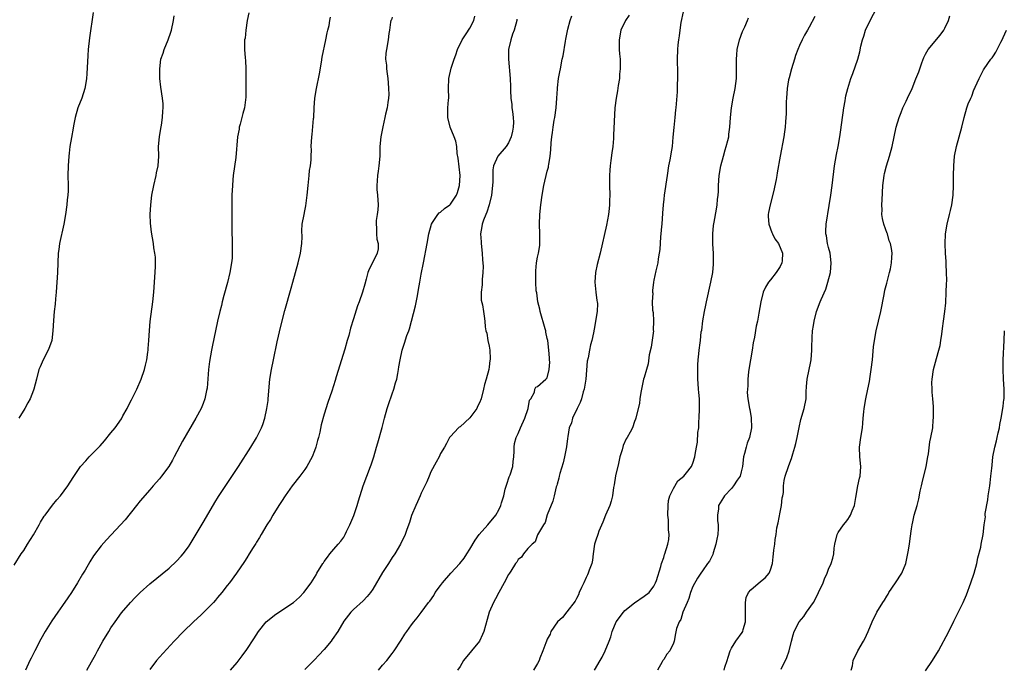
# Model space of a CAD drawing. Units: inches. Extents: x 2604000 to 2607000, y 1485000 to 1488000.
# Drawn here: x 2604642 to 2604845, y 1485532 to 1485665 of the extents above; entities that cross this region are included whole.
import ezdxf

# ---------------------------------------------------------------- set-up
doc = ezdxf.new("R2010")
doc.units = ezdxf.units.IN
doc.header["$MEASUREMENT"] = 0
doc.layers.add('LD26041485_10ft', color=100, linetype='Continuous')

msp = doc.modelspace()

# ---------------------------------------------------------------- linework, layer by layer
at = {"layer": 'LD26041485_10ft'}
for points, elevation in [([(2604657.34, 1485666.66), (2604656.58, 1485661.42), (2604656.29, 1485659), (2604656.2, 1485657.8), (2604656.01, 1485653.99), (2604655.93, 1485653), (2604655.72, 1485651.72), (2604655.63, 1485651), (2604654.97, 1485648.97), (2604654.2, 1485647), (2604653.64, 1485645), (2604653.3, 1485643.3), (2604653.22, 1485642.78), (2604652.85, 1485640.85), (2604652.53, 1485639), (2604652.38, 1485637.62), (2604652.3, 1485637), (2604652.16, 1485635), (2604652.12, 1485633), (2604652.15, 1485631), (2604652.14, 1485629.86), (2604652.11, 1485629), (2604651.99, 1485627.99), (2604651.9, 1485627), (2604651.6, 1485625), (2604651.25, 1485623), (2604650.41, 1485619), (2604650.22, 1485617.78), (2604650.14, 1485617), (2604650.05, 1485615), (2604649.99, 1485613), (2604649.73, 1485609), (2604649.57, 1485607.57), (2604649.5, 1485606.5), (2604649.28, 1485605), (2604649.12, 1485603.12), (2604649.04, 1485601), (2604648.77, 1485599), (2604648.32, 1485597.68), (2604648.03, 1485597), (2604647.01, 1485595), (2604646.4, 1485593.6), (2604646.15, 1485593), (2604645.65, 1485591), (2604645.12, 1485589), (2604645, 1485588.73), (2604644.31, 1485587), (2604643.85, 1485586.15), (2604643.21, 1485585), (2604641.99, 1485583)], 9840), ([(2604689.43, 1485666.57), (2604689.12, 1485665), (2604688.8, 1485663), (2604688.65, 1485661.35), (2604688.57, 1485661), (2604688.56, 1485660.56), (2604688.57, 1485659), (2604688.69, 1485657.31), (2604688.75, 1485656.75), (2604688.82, 1485655), (2604688.81, 1485649.19), (2604688.56, 1485647), (2604688.2, 1485645.8), (2604688.01, 1485645), (2604687.65, 1485643.65), (2604687.46, 1485643), (2604687.41, 1485642.59), (2604687.12, 1485641), (2604686.73, 1485636.73), (2604686.23, 1485633), (2604686.14, 1485632.14), (2604686.05, 1485631), (2604685.96, 1485629), (2604685.93, 1485626.07), (2604685.94, 1485621), (2604685.98, 1485619.98), (2604685.97, 1485618.03), (2604686.02, 1485617), (2604685.98, 1485615.98), (2604685.89, 1485615), (2604685.54, 1485613), (2604685.02, 1485610.98), (2604684.3, 1485608.29), (2604683.96, 1485607), (2604683.79, 1485606.21), (2604683.46, 1485605), (2604682.99, 1485603), (2604682.54, 1485601), (2604681.93, 1485598.07), (2604681.73, 1485597), (2604681.34, 1485594.66), (2604681.13, 1485593), (2604680.82, 1485589.18), (2604680.71, 1485588.71), (2604680.39, 1485587), (2604680.01, 1485585.99), (2604679.6, 1485585), (2604678.52, 1485583), (2604675.73, 1485578.27), (2604674.05, 1485575), (2604673.68, 1485574.32), (2604672.96, 1485573.04), (2604671.42, 1485571), (2604671, 1485570.48), (2604669.7, 1485569), (2604669, 1485568.23), (2604667, 1485565.94), (2604666.24, 1485565), (2604663.95, 1485562.05), (2604663, 1485561), (2604660.08, 1485557.92), (2604659, 1485556.68), (2604657.43, 1485554.57), (2604656.65, 1485553.35), (2604655.66, 1485551.66), (2604655.15, 1485550.84), (2604654.13, 1485549), (2604652.88, 1485547), (2604652.09, 1485545.91), (2604651, 1485544.33), (2604650.04, 1485543), (2604648.81, 1485541.19), (2604647.46, 1485539), (2604646.56, 1485537.44), (2604645.29, 1485535), (2604644.53, 1485533.47), (2604644.29, 1485533), (2604643.35, 1485531)], 9820), ([(2604767.88, 1485666.12), (2604767.15, 1485665), (2604766.16, 1485663), (2604765.8, 1485661), (2604765.85, 1485659.85), (2604765.84, 1485659), (2604765.88, 1485658.12), (2604766, 1485657), (2604766.04, 1485655), (2604765.92, 1485653.92), (2604765.88, 1485653), (2604765.59, 1485651.59), (2604765.48, 1485650.52), (2604765.17, 1485649), (2604764.95, 1485647), (2604764.65, 1485641.35), (2604764.63, 1485640.63), (2604764.49, 1485639), (2604764.29, 1485637.71), (2604764.13, 1485636.13), (2604763.96, 1485635), (2604763.88, 1485634.12), (2604763.83, 1485633), (2604763.86, 1485631.86), (2604763.86, 1485631), (2604763.9, 1485629), (2604763.86, 1485627.86), (2604763.85, 1485627), (2604763.78, 1485626.22), (2604763.62, 1485625), (2604763.2, 1485622.8), (2604761.88, 1485617), (2604761.31, 1485614.69), (2604760.93, 1485613), (2604760.77, 1485611), (2604760.99, 1485608.99), (2604761.23, 1485607.23), (2604761.29, 1485607), (2604761.35, 1485606.65), (2604761.28, 1485605), (2604760.67, 1485601.33), (2604760.55, 1485600.55), (2604760.21, 1485599), (2604759.91, 1485598.09), (2604759.68, 1485597), (2604759.4, 1485595.4), (2604759.24, 1485594.76), (2604758.92, 1485591), (2604758.6, 1485589), (2604758.4, 1485588.4), (2604758.02, 1485587), (2604757.78, 1485586.22), (2604757.14, 1485585), (2604756.21, 1485583), (2604755.97, 1485582.03), (2604755.52, 1485581), (2604755.2, 1485579.2), (2604755.18, 1485578.82), (2604754.94, 1485577.06), (2604754.54, 1485575), (2604754.26, 1485573.74), (2604753.56, 1485571.57), (2604753.43, 1485571), (2604753.37, 1485570.63), (2604753, 1485569.38), (2604752.93, 1485569.07), (2604752.84, 1485568.84), (2604752.41, 1485567), (2604752.12, 1485565.88), (2604751, 1485563.04), (2604750.53, 1485561.47), (2604750.21, 1485561), (2604749, 1485558.92), (2604748.52, 1485557.48), (2604747.88, 1485557), (2604747, 1485556.13), (2604746.07, 1485555), (2604745.66, 1485554.34), (2604745, 1485553.83), (2604744.72, 1485553.28), (2604744.47, 1485553), (2604743.45, 1485551.45), (2604743.17, 1485551), (2604743, 1485550.76), (2604742.11, 1485549), (2604741, 1485547.06), (2604740.3, 1485545.7), (2604739.91, 1485545), (2604739.03, 1485543), (2604738.56, 1485541.44), (2604737.92, 1485539), (2604737.66, 1485538.34), (2604737.04, 1485537), (2604733.74, 1485533), (2604733, 1485531.8), (2604732.48, 1485531)], 9760), ([(2604779, 1485666.76), (2604778.57, 1485664.57), (2604778.33, 1485663), (2604778.19, 1485661.81), (2604778.06, 1485661), (2604777.95, 1485659.95), (2604777.88, 1485659), (2604777.81, 1485657), (2604777.84, 1485654.16), (2604777.82, 1485653), (2604777.76, 1485651.76), (2604777.77, 1485651), (2604777.75, 1485650.25), (2604777.51, 1485647), (2604777.45, 1485646.55), (2604777.3, 1485645), (2604777.07, 1485642.93), (2604776.91, 1485640.91), (2604776.72, 1485639), (2604776.47, 1485637.53), (2604776.41, 1485637), (2604776.29, 1485636.29), (2604776.02, 1485635), (2604775.69, 1485633), (2604775.1, 1485629), (2604775, 1485628.15), (2604774.87, 1485627), (2604774.73, 1485625.27), (2604774.59, 1485623), (2604774.54, 1485622.54), (2604774.44, 1485621), (2604774.35, 1485620.35), (2604774.23, 1485617.77), (2604774.09, 1485617), (2604773.86, 1485615.86), (2604773.77, 1485615), (2604773.39, 1485613.39), (2604773, 1485611.45), (2604772.92, 1485611), (2604772.7, 1485609.3), (2604772.71, 1485609), (2604772.75, 1485608.75), (2604772.66, 1485607), (2604772.72, 1485605.28), (2604772.81, 1485604.81), (2604772.92, 1485603), (2604772.86, 1485601.14), (2604772.87, 1485601), (2604772.39, 1485597.61), (2604772.04, 1485596.04), (2604771.8, 1485594.2), (2604771.43, 1485593), (2604771, 1485591.39), (2604770.87, 1485591), (2604770.41, 1485589), (2604770.27, 1485588.27), (2604770.09, 1485587), (2604769.99, 1485586.01), (2604769.31, 1485583.31), (2604769.27, 1485583), (2604769.21, 1485582.79), (2604769, 1485582.29), (2604768.56, 1485581), (2604768.11, 1485580.11), (2604767.5, 1485579), (2604767.28, 1485578.72), (2604766.65, 1485577.35), (2604766.44, 1485576.44), (2604765.98, 1485575), (2604765.65, 1485573.65), (2604765.06, 1485571.06), (2604764.79, 1485569.21), (2604764.67, 1485568.67), (2604764.44, 1485567), (2604764.16, 1485565.84), (2604763.89, 1485565), (2604763, 1485562.95), (2604762.46, 1485561.54), (2604761.65, 1485559.65), (2604761.39, 1485559), (2604761, 1485557.86), (2604760.76, 1485557), (2604760.46, 1485555), (2604760.29, 1485553.71), (2604760.16, 1485553), (2604759.66, 1485551.66), (2604759.45, 1485551), (2604759.31, 1485550.69), (2604759, 1485550.13), (2604758.5, 1485549), (2604758.05, 1485548.05), (2604757.6, 1485547), (2604757.44, 1485546.56), (2604757, 1485545.82), (2604756.73, 1485545.27), (2604755, 1485543.03), (2604754.1, 1485541.9), (2604753.09, 1485541), (2604751.76, 1485539), (2604751.56, 1485538.44), (2604751, 1485537.41), (2604750.8, 1485537), (2604750.67, 1485536.67), (2604750.1, 1485535), (2604749.49, 1485533.49), (2604749.32, 1485533), (2604749, 1485532.4), (2604748.15, 1485531)], 9750), ([(2604787.45, 1485531), (2604787.61, 1485531.61), (2604788.08, 1485533), (2604788.28, 1485533.72), (2604788.69, 1485535), (2604789, 1485535.57), (2604789.88, 1485537), (2604791.19, 1485538.81), (2604791.3, 1485539), (2604791.38, 1485539.38), (2604791.88, 1485541), (2604791.88, 1485542.12), (2604791.86, 1485543), (2604791.91, 1485543.91), (2604791.85, 1485545), (2604792.03, 1485545.97), (2604792.51, 1485547), (2604793, 1485547.61), (2604795, 1485549.33), (2604795.95, 1485550.05), (2604796.73, 1485551), (2604797, 1485551.68), (2604797.45, 1485553), (2604797.59, 1485554.41), (2604797.68, 1485555), (2604797.75, 1485555.75), (2604797.91, 1485557), (2604797.97, 1485557.97), (2604798.2, 1485559), (2604798.35, 1485560.35), (2604798.59, 1485561.41), (2604799, 1485563.61), (2604799.3, 1485565), (2604799.46, 1485566.54), (2604799.57, 1485567), (2604799.69, 1485567.69), (2604799.72, 1485569), (2604799.86, 1485570.14), (2604800.06, 1485571), (2604800.72, 1485573), (2604800.8, 1485573.2), (2604801.34, 1485574.66), (2604801.62, 1485575.61), (2604802.06, 1485577), (2604802.26, 1485577.74), (2604802.53, 1485579), (2604802.93, 1485581.07), (2604803.31, 1485582.69), (2604803.97, 1485585), (2604804.36, 1485587), (2604804.41, 1485588.41), (2604804.48, 1485589.52), (2604804.6, 1485591), (2604805.34, 1485594.66), (2604805.42, 1485595), (2604805.56, 1485597), (2604805.55, 1485597.55), (2604805.61, 1485599.61), (2604805.73, 1485601), (2604805.92, 1485602.08), (2604806.05, 1485603), (2604806.55, 1485605), (2604807.28, 1485607), (2604807.47, 1485607.47), (2604808.42, 1485609.58), (2604808.89, 1485611), (2604809.4, 1485613), (2604809.58, 1485615), (2604809.31, 1485617), (2604809, 1485618.17), (2604808.82, 1485619), (2604808.61, 1485620.61), (2604808.47, 1485621), (2604808.43, 1485621.56), (2604808.5, 1485623), (2604809.13, 1485626.87), (2604809.46, 1485629), (2604809.75, 1485631), (2604810.26, 1485635), (2604810.65, 1485637.35), (2604810.99, 1485639), (2604811.36, 1485641), (2604811.57, 1485642.43), (2604811.91, 1485645), (2604812.02, 1485645.98), (2604812.17, 1485647), (2604812.43, 1485648.43), (2604812.49, 1485649), (2604812.57, 1485649.43), (2604812.98, 1485651), (2604813.63, 1485653), (2604814.04, 1485654.04), (2604815.07, 1485657), (2604815.47, 1485658.53), (2604815.67, 1485659.67), (2604815.99, 1485661), (2604816.26, 1485661.74), (2604816.64, 1485663), (2604817.59, 1485665), (2604819, 1485667.58)], 9720), ([(2604641, 1485552.69), (2604642.51, 1485555), (2604643, 1485555.72), (2604643.81, 1485557), (2604645, 1485558.95), (2604646.17, 1485561), (2604646.46, 1485561.54), (2604647.24, 1485562.76), (2604647.42, 1485563), (2604648.93, 1485565.07), (2604649.84, 1485566.16), (2604650.57, 1485567), (2604652.11, 1485569), (2604653.22, 1485570.78), (2604654.7, 1485573), (2604655.79, 1485574.21), (2604656.52, 1485575), (2604657, 1485575.46), (2604658.74, 1485577.26), (2604659.68, 1485578.32), (2604661, 1485579.94), (2604661.84, 1485581), (2604663.14, 1485582.86), (2604663.47, 1485583.47), (2604664.34, 1485585), (2604664.57, 1485585.43), (2604665.24, 1485586.76), (2604666.31, 1485589), (2604667.23, 1485591), (2604667.93, 1485593), (2604668.11, 1485593.89), (2604668.38, 1485595), (2604668.62, 1485596.62), (2604668.66, 1485597), (2604668.66, 1485597.34), (2604668.81, 1485599), (2604668.92, 1485601.08), (2604669.08, 1485602.92), (2604669.61, 1485607), (2604669.81, 1485609), (2604670.07, 1485612.07), (2604670.19, 1485614.19), (2604670.16, 1485616.16), (2604670.06, 1485617), (2604669.86, 1485618.14), (2604669.76, 1485619), (2604669.36, 1485621.36), (2604669.17, 1485623.17), (2604669.1, 1485625), (2604669.2, 1485627), (2604669.46, 1485629), (2604669.83, 1485631), (2604670.32, 1485633), (2604670.42, 1485633.58), (2604670.73, 1485635), (2604670.85, 1485637), (2604670.83, 1485639), (2604670.99, 1485641), (2604671.27, 1485642.73), (2604671.41, 1485643.41), (2604671.65, 1485645), (2604671.69, 1485646.31), (2604671.79, 1485647), (2604671.78, 1485647.78), (2604671.65, 1485649), (2604671.28, 1485651.28), (2604671.09, 1485653), (2604671.06, 1485655.06), (2604671.31, 1485657), (2604671.75, 1485658.25), (2604671.96, 1485659), (2604672.83, 1485661), (2604673.38, 1485662.62), (2604673.49, 1485663), (2604673.91, 1485665), (2604674.05, 1485665.95)], 9830), ([(2604656.02, 1485531), (2604657, 1485532.71), (2604657.81, 1485534.19), (2604658.24, 1485535), (2604659.35, 1485537), (2604660.54, 1485539), (2604661, 1485539.73), (2604661.84, 1485541), (2604663.18, 1485542.82), (2604665.02, 1485545), (2604665.99, 1485546.01), (2604667, 1485547.02), (2604669, 1485548.84), (2604673, 1485552.08), (2604674.53, 1485553.47), (2604675.5, 1485554.5), (2604675.91, 1485555), (2604677, 1485556.48), (2604677.35, 1485557), (2604679, 1485559.74), (2604680.19, 1485561.81), (2604682.42, 1485565.58), (2604683.19, 1485566.81), (2604687.28, 1485573), (2604689.84, 1485577), (2604691.04, 1485578.96), (2604692.04, 1485581), (2604692.31, 1485581.69), (2604692.73, 1485583), (2604693.17, 1485585), (2604693.39, 1485586.61), (2604693.45, 1485587), (2604693.8, 1485591), (2604694.09, 1485593), (2604694.49, 1485595), (2604695.28, 1485598.72), (2604696.02, 1485601.98), (2604696.84, 1485605.16), (2604698.2, 1485609.8), (2604698.53, 1485611), (2604699.6, 1485615), (2604700.09, 1485617), (2604700.37, 1485619), (2604700.41, 1485620.41), (2604700.39, 1485621.61), (2604700.47, 1485623), (2604700.83, 1485625), (2604701, 1485625.71), (2604701.22, 1485626.78), (2604701.5, 1485629), (2604701.67, 1485631), (2604701.88, 1485633), (2604701.97, 1485634.03), (2604702.13, 1485635), (2604702.27, 1485636.27), (2604702.28, 1485637), (2604702.35, 1485638.35), (2604702.32, 1485639), (2604702.42, 1485641), (2604702.51, 1485641.49), (2604702.79, 1485644.79), (2604702.82, 1485645), (2604702.93, 1485647), (2604703.07, 1485649), (2604703.38, 1485651), (2604704, 1485654), (2604704.43, 1485656.43), (2604704.56, 1485657.44), (2604705.35, 1485661), (2604705.58, 1485662.42), (2604705.71, 1485663), (2604705.99, 1485663.99), (2604706.16, 1485665), (2604706.31, 1485665.69)], 9810), ([(2604719, 1485665.66), (2604718.84, 1485665.16), (2604718.75, 1485665), (2604718.66, 1485664.66), (2604718.43, 1485663), (2604718.3, 1485662.3), (2604718.17, 1485661), (2604717.81, 1485659), (2604717.71, 1485658.29), (2604717.65, 1485657), (2604717.8, 1485655.8), (2604717.8, 1485655), (2604718, 1485654), (2604718.08, 1485653), (2604718.17, 1485652.17), (2604718.27, 1485651), (2604718.29, 1485649.71), (2604718.26, 1485649), (2604718.1, 1485648.1), (2604717.97, 1485647), (2604717.65, 1485645.65), (2604717.52, 1485645), (2604717.1, 1485643.1), (2604716.69, 1485641), (2604716.48, 1485639), (2604716.43, 1485637), (2604716.27, 1485635), (2604716.08, 1485633.92), (2604715.95, 1485633), (2604715.92, 1485631.92), (2604715.82, 1485631), (2604715.85, 1485630.15), (2604715.96, 1485629), (2604716.08, 1485627), (2604716.03, 1485625.97), (2604715.92, 1485625), (2604715.73, 1485623.73), (2604715.68, 1485623), (2604715.78, 1485622.22), (2604715.77, 1485621), (2604715.87, 1485619.87), (2604716.1, 1485619), (2604716.09, 1485617.91), (2604715.93, 1485617), (2604714.92, 1485615), (2604714.26, 1485613.74), (2604714.01, 1485613), (2604713.67, 1485611.67), (2604713.38, 1485610.62), (2604712.91, 1485609), (2604712.17, 1485607), (2604711.82, 1485606.18), (2604711, 1485603.49), (2604710.43, 1485601.57), (2604710.05, 1485600.05), (2604709.73, 1485599), (2604709.24, 1485597.24), (2604707.48, 1485591.48), (2604707.27, 1485590.73), (2604706.55, 1485588.55), (2604705.75, 1485586.25), (2604705, 1485583.84), (2604704.37, 1485581.63), (2604704.08, 1485580.08), (2604703.79, 1485579), (2604703.61, 1485578.4), (2604703.25, 1485577), (2604703, 1485576.28), (2604702.48, 1485575), (2604701.4, 1485573), (2604701, 1485572.41), (2604699.97, 1485571), (2604698.4, 1485569), (2604696.93, 1485567), (2604696.18, 1485565.82), (2604695.62, 1485565), (2604694.37, 1485563), (2604693.89, 1485562.11), (2604693.14, 1485561), (2604691.96, 1485559), (2604691.63, 1485558.37), (2604691, 1485557.4), (2604690.86, 1485557.14), (2604690.34, 1485556.34), (2604689.52, 1485555), (2604689, 1485554.21), (2604688.54, 1485553.46), (2604686.9, 1485551), (2604685.44, 1485549), (2604685, 1485548.5), (2604683.84, 1485547), (2604683, 1485546.01), (2604682.55, 1485545.45), (2604682.16, 1485545), (2604681, 1485543.77), (2604679.59, 1485542.41), (2604678.04, 1485541), (2604675.97, 1485539), (2604675.51, 1485538.49), (2604674.53, 1485537.47), (2604674.06, 1485537), (2604671, 1485533.72), (2604670.39, 1485533), (2604669, 1485531.16)], 9800), ([(2604685.66, 1485531), (2604687, 1485532.58), (2604688.05, 1485533.95), (2604689, 1485535.25), (2604690.49, 1485537.51), (2604691.46, 1485539), (2604693.02, 1485541), (2604695, 1485542.56), (2604698.64, 1485545), (2604699.9, 1485546.1), (2604700.81, 1485547), (2604702.3, 1485549), (2604703.29, 1485550.71), (2604703.48, 1485551), (2604704.68, 1485553), (2604704.82, 1485553.18), (2604705, 1485553.46), (2604705.68, 1485554.32), (2604706.14, 1485555), (2604707, 1485555.96), (2604707.84, 1485557), (2604708.41, 1485557.59), (2604709, 1485558.47), (2604709.32, 1485559), (2604709.59, 1485559.59), (2604710.29, 1485561), (2604711.06, 1485562.94), (2604711.77, 1485565), (2604712.03, 1485565.97), (2604713, 1485569), (2604714.55, 1485573), (2604714.65, 1485573.35), (2604715.2, 1485575), (2604715.77, 1485577), (2604716.07, 1485577.93), (2604716.95, 1485581.05), (2604717.44, 1485583), (2604717.99, 1485585), (2604718.23, 1485585.77), (2604719, 1485587.98), (2604719.37, 1485589), (2604719.72, 1485590.28), (2604719.93, 1485591), (2604720.19, 1485592.19), (2604720.33, 1485593), (2604720.4, 1485593.6), (2604720.66, 1485595), (2604721.06, 1485597), (2604721.55, 1485598.45), (2604722.03, 1485600.03), (2604722.41, 1485601), (2604722.59, 1485601.41), (2604722.97, 1485603), (2604723.84, 1485606.16), (2604724.2, 1485608.2), (2604724.46, 1485609.54), (2604724.69, 1485611), (2604725, 1485612.7), (2604725.47, 1485615), (2604726.24, 1485619), (2604726.58, 1485621), (2604727.1, 1485623), (2604727.35, 1485623.35), (2604728.45, 1485625), (2604728.7, 1485625.3), (2604729, 1485625.5), (2604729.8, 1485626.2), (2604730.87, 1485627), (2604731, 1485627.14), (2604732.26, 1485629), (2604732.45, 1485629.55), (2604732.9, 1485631), (2604733.01, 1485633), (2604732.61, 1485636.61), (2604732.43, 1485637.57), (2604732.31, 1485639), (2604732.1, 1485640.1), (2604731.77, 1485641), (2604730.99, 1485643), (2604730.49, 1485645), (2604730.5, 1485645.5), (2604730.51, 1485647), (2604730.62, 1485648.62), (2604730.66, 1485649), (2604730.65, 1485651), (2604730.7, 1485653), (2604731.17, 1485655.17), (2604731.76, 1485657), (2604732.1, 1485657.9), (2604732.45, 1485659), (2604733.42, 1485661), (2604734.26, 1485662.26), (2604735, 1485663.42), (2604735.84, 1485665), (2604736.08, 1485665.92)], 9790), ([(2604744.72, 1485665.28), (2604744.69, 1485665), (2604744.17, 1485663), (2604743.85, 1485662.15), (2604743.48, 1485661), (2604743.02, 1485659), (2604742.97, 1485657), (2604743.33, 1485653), (2604743.41, 1485651.41), (2604743.41, 1485650.59), (2604743.49, 1485649), (2604743.65, 1485647.65), (2604743.7, 1485647), (2604743.79, 1485646.21), (2604743.97, 1485645), (2604744.02, 1485644.02), (2604743.99, 1485643), (2604743.8, 1485642.2), (2604743.57, 1485641), (2604743, 1485639.8), (2604742.49, 1485639), (2604740.81, 1485637), (2604739.88, 1485635), (2604739.78, 1485634.22), (2604739.73, 1485633), (2604739.73, 1485631.73), (2604739.7, 1485631), (2604739.47, 1485629), (2604738.98, 1485627), (2604738.54, 1485625.46), (2604738.32, 1485625), (2604737.81, 1485623.81), (2604737.55, 1485623), (2604737.48, 1485622.52), (2604737.21, 1485621), (2604737.34, 1485619.34), (2604737.34, 1485619), (2604737.57, 1485617), (2604737.64, 1485615.64), (2604737.72, 1485615), (2604737.74, 1485614.26), (2604737.7, 1485613), (2604737.56, 1485611.56), (2604737.54, 1485611), (2604737.55, 1485610.45), (2604737.39, 1485609), (2604737.34, 1485607.34), (2604737.65, 1485606.35), (2604737.81, 1485605), (2604738, 1485604), (2604738.14, 1485603), (2604738.16, 1485601.84), (2604738.35, 1485601), (2604738.5, 1485600.5), (2604738.74, 1485599), (2604739, 1485597.8), (2604739.14, 1485597), (2604739.21, 1485595.21), (2604739.19, 1485595), (2604739.15, 1485594.85), (2604739, 1485593.59), (2604738.91, 1485593), (2604738.38, 1485591), (2604738.06, 1485589.94), (2604737.85, 1485589), (2604737.35, 1485587), (2604737, 1485586.13), (2604736.61, 1485585.39), (2604736.44, 1485585), (2604735, 1485583.05), (2604733, 1485581.22), (2604732.85, 1485581.15), (2604732.68, 1485581), (2604731, 1485579.21), (2604730.84, 1485579), (2604730.22, 1485577.78), (2604729.78, 1485577), (2604729, 1485575.7), (2604728.66, 1485575), (2604728.06, 1485573.94), (2604727, 1485571.95), (2604726.61, 1485571), (2604726.16, 1485569.84), (2604725, 1485567.53), (2604724.76, 1485567), (2604724.24, 1485565.76), (2604723.87, 1485565), (2604723, 1485562.88), (2604722.56, 1485561.44), (2604722.01, 1485560.01), (2604721.68, 1485559), (2604721.48, 1485558.52), (2604721, 1485557.61), (2604720.73, 1485557), (2604719.56, 1485555), (2604719, 1485554.24), (2604718.22, 1485553), (2604717, 1485551.18), (2604715, 1485547.72), (2604714.51, 1485547), (2604713.82, 1485546.18), (2604713, 1485545.3), (2604711, 1485543.52), (2604710.47, 1485543), (2604709, 1485541.12), (2604707.76, 1485539), (2604706.65, 1485537.35), (2604706.39, 1485537), (2604705, 1485535.3), (2604703.9, 1485534.1), (2604703, 1485533.15), (2604702.83, 1485533), (2604701, 1485531.15)], 9780), ([(2604716.17, 1485531), (2604717, 1485532.02), (2604717.87, 1485533), (2604719, 1485534.46), (2604719.39, 1485535), (2604720.83, 1485537.17), (2604721.59, 1485538.41), (2604722.02, 1485539), (2604723, 1485540.38), (2604723.49, 1485541), (2604724.19, 1485541.81), (2604725, 1485542.89), (2604726.49, 1485545), (2604726.74, 1485545.26), (2604727.56, 1485546.44), (2604727.88, 1485547), (2604729, 1485548.49), (2604729.36, 1485549), (2604731.08, 1485551), (2604732.96, 1485553.04), (2604733.88, 1485554.12), (2604734.39, 1485555), (2604735, 1485556), (2604736.15, 1485557.85), (2604736.95, 1485559), (2604738.75, 1485561), (2604739, 1485561.32), (2604739.78, 1485562.22), (2604740.37, 1485563), (2604741, 1485564.08), (2604741.41, 1485565), (2604741.53, 1485565.53), (2604742, 1485567), (2604742.33, 1485568.33), (2604742.62, 1485569.38), (2604743.14, 1485570.86), (2604743.31, 1485571.31), (2604743.86, 1485573), (2604743.94, 1485574.06), (2604744.09, 1485575), (2604744.15, 1485576.15), (2604744.13, 1485577), (2604744.26, 1485577.74), (2604744.58, 1485579), (2604745, 1485579.85), (2604745.48, 1485581), (2604746.34, 1485583), (2604747.04, 1485585), (2604747.33, 1485586.67), (2604747.6, 1485587), (2604748.37, 1485588.37), (2604748.43, 1485589), (2604748.62, 1485589.38), (2604749, 1485589.55), (2604750.69, 1485591), (2604751, 1485591.32), (2604751.41, 1485593), (2604751.5, 1485594.5), (2604751.47, 1485595), (2604751.42, 1485595.42), (2604751.33, 1485597), (2604751.09, 1485599), (2604751, 1485599.43), (2604750.7, 1485600.7), (2604750.67, 1485601), (2604750.57, 1485601.43), (2604749.55, 1485605), (2604749.47, 1485605.47), (2604749.06, 1485607), (2604748.82, 1485608.82), (2604748.73, 1485609.27), (2604748.63, 1485611), (2604748.64, 1485612.64), (2604748.6, 1485613), (2604748.6, 1485613.4), (2604748.78, 1485615), (2604749, 1485616.17), (2604749.18, 1485617), (2604749.44, 1485618.56), (2604749.47, 1485619), (2604749.46, 1485619.46), (2604749.49, 1485621), (2604749.4, 1485623), (2604749.45, 1485625), (2604749.67, 1485627), (2604749.96, 1485629), (2604750.31, 1485631), (2604751, 1485633.93), (2604751.22, 1485634.78), (2604751.26, 1485635), (2604751.29, 1485635.29), (2604751.56, 1485637), (2604751.7, 1485638.3), (2604751.77, 1485639.77), (2604751.92, 1485641), (2604752.09, 1485641.91), (2604752.21, 1485643), (2604752.43, 1485644.44), (2604752.55, 1485645), (2604752.82, 1485647), (2604752.96, 1485648.96), (2604753.08, 1485650.92), (2604753.11, 1485651.11), (2604753.32, 1485653), (2604753.56, 1485654.44), (2604753.69, 1485655), (2604754.09, 1485657), (2604754.27, 1485657.73), (2604754.73, 1485660.73), (2604754.84, 1485661.16), (2604755.24, 1485663.24), (2604755.74, 1485665), (2604756.04, 1485665.96)], 9770), ([(2604760.72, 1485531), (2604761.89, 1485533), (2604762.28, 1485533.72), (2604762.92, 1485535), (2604763.78, 1485537), (2604764.09, 1485537.91), (2604764.38, 1485539), (2604765.2, 1485541), (2604766.69, 1485543), (2604767, 1485543.32), (2604769, 1485544.91), (2604771, 1485546.28), (2604771.99, 1485547), (2604773, 1485548.34), (2604773.33, 1485549), (2604773.52, 1485549.52), (2604774.39, 1485552.39), (2604774.55, 1485553), (2604775, 1485554.26), (2604775.16, 1485554.84), (2604775.24, 1485555), (2604775.89, 1485557), (2604776.07, 1485557.93), (2604776.13, 1485559), (2604775.98, 1485559.98), (2604776, 1485561), (2604775.98, 1485562.02), (2604775.86, 1485563), (2604775.9, 1485565), (2604776, 1485566), (2604776.29, 1485567), (2604777, 1485568.47), (2604777.95, 1485570.05), (2604779.13, 1485571), (2604779.71, 1485571.72), (2604780.73, 1485573), (2604781, 1485573.71), (2604781.45, 1485575), (2604781.48, 1485575.48), (2604781.74, 1485577), (2604781.99, 1485578.01), (2604782.06, 1485580.06), (2604782.22, 1485581), (2604782.27, 1485582.27), (2604782.35, 1485583), (2604782.41, 1485585), (2604782.38, 1485585.62), (2604782.36, 1485587), (2604782.27, 1485588.27), (2604782.18, 1485589), (2604782.12, 1485590.12), (2604782.02, 1485591), (2604782.04, 1485592.04), (2604782.02, 1485593), (2604782.05, 1485593.95), (2604782.14, 1485595), (2604782.28, 1485596.28), (2604782.34, 1485597), (2604782.5, 1485598.5), (2604782.57, 1485599), (2604782.76, 1485600.76), (2604782.85, 1485601.15), (2604783.08, 1485603.08), (2604783.39, 1485605), (2604783.68, 1485606.32), (2604783.8, 1485607), (2604784.75, 1485611), (2604785.11, 1485613), (2604785.25, 1485614.75), (2604785.28, 1485615), (2604785.29, 1485615.29), (2604785.26, 1485617), (2604785.13, 1485618.87), (2604785.12, 1485621), (2604785.3, 1485622.7), (2604785.4, 1485623.4), (2604785.88, 1485626.12), (2604786.01, 1485627), (2604786.11, 1485628.11), (2604786.22, 1485629), (2604786.28, 1485629.72), (2604786.34, 1485631), (2604786.48, 1485633), (2604786.79, 1485635), (2604787.32, 1485637), (2604787.69, 1485638.31), (2604787.92, 1485639), (2604788.25, 1485640.25), (2604788.41, 1485641), (2604788.46, 1485641.54), (2604788.68, 1485643), (2604788.79, 1485645), (2604788.99, 1485647), (2604789.34, 1485649), (2604789.74, 1485651), (2604790, 1485653), (2604790.05, 1485655), (2604790.01, 1485656.02), (2604790.02, 1485657), (2604790.1, 1485657.9), (2604790.17, 1485659), (2604790.64, 1485661), (2604791.26, 1485662.74), (2604791.72, 1485663.71), (2604792.27, 1485665), (2604792.47, 1485665.53)], 9740), ([(2604806.15, 1485665.85), (2604805, 1485663.64), (2604804.64, 1485663), (2604804.02, 1485661.98), (2604803.54, 1485661), (2604803, 1485659.81), (2604802.66, 1485659), (2604802.22, 1485657.78), (2604802.01, 1485657), (2604801.39, 1485655), (2604800.86, 1485653.14), (2604800.78, 1485652.78), (2604800.46, 1485651), (2604800.31, 1485649), (2604800.29, 1485648.29), (2604800.24, 1485645.76), (2604800.2, 1485645), (2604800.12, 1485644.12), (2604800.06, 1485643), (2604799.94, 1485642.06), (2604799.77, 1485641), (2604799.01, 1485637), (2604798.39, 1485633.61), (2604798.32, 1485633), (2604798.2, 1485632.2), (2604797.65, 1485629.65), (2604796.95, 1485627), (2604796.63, 1485625.37), (2604796.57, 1485625), (2604796.56, 1485624.56), (2604796.66, 1485623), (2604797.28, 1485621.28), (2604797.44, 1485621), (2604797.94, 1485619.94), (2604798.68, 1485619), (2604799.54, 1485617), (2604799.41, 1485615.41), (2604799.4, 1485615), (2604799, 1485614.28), (2604798.23, 1485613), (2604797, 1485611.48), (2604796.64, 1485611), (2604796.01, 1485609.99), (2604795.54, 1485609), (2604795.03, 1485607), (2604794.63, 1485604.63), (2604794.32, 1485603), (2604794.07, 1485601.93), (2604793.72, 1485599.72), (2604793.49, 1485598.51), (2604793.27, 1485597), (2604792.58, 1485593), (2604792.51, 1485592.51), (2604792.34, 1485591), (2604792.34, 1485589.66), (2604792.26, 1485589), (2604792.25, 1485588.25), (2604792.37, 1485587), (2604792.67, 1485585), (2604792.75, 1485584.75), (2604793.05, 1485583.05), (2604793.14, 1485581), (2604792.72, 1485579), (2604792.2, 1485577.8), (2604791.99, 1485577), (2604791.67, 1485575.67), (2604791.48, 1485575), (2604791.26, 1485573), (2604791, 1485571.89), (2604790.75, 1485571), (2604790.17, 1485570.17), (2604789.41, 1485569), (2604789, 1485568.49), (2604787.55, 1485567), (2604787.35, 1485566.65), (2604786.34, 1485565), (2604786.28, 1485564.28), (2604786.1, 1485563), (2604786.1, 1485561.9), (2604786.21, 1485561), (2604786.25, 1485560.25), (2604786.15, 1485559), (2604785.94, 1485558.06), (2604785.79, 1485557), (2604785.19, 1485555.19), (2604785.11, 1485554.89), (2604784.48, 1485553.52), (2604784.07, 1485553), (2604783, 1485551.48), (2604782.64, 1485551), (2604781.97, 1485549.97), (2604781, 1485548.28), (2604780.54, 1485547), (2604780.22, 1485545.78), (2604779.82, 1485545), (2604778.96, 1485543), (2604778.55, 1485541.45), (2604778.17, 1485541), (2604777.64, 1485539.64), (2604777.41, 1485538.59), (2604777.15, 1485537), (2604777, 1485536.6), (2604776.27, 1485535), (2604775.66, 1485534.34), (2604775, 1485533.23), (2604774.85, 1485533), (2604774.72, 1485532.72), (2604773.71, 1485531)], 9730), ([(2604799.22, 1485531.22), (2604800.38, 1485533.62), (2604800.85, 1485535), (2604801.39, 1485537), (2604801.7, 1485538.3), (2604801.93, 1485539), (2604802.95, 1485541), (2604803.93, 1485542.07), (2604804.46, 1485543), (2604805.87, 1485545), (2604806.3, 1485545.7), (2604806.96, 1485547), (2604807.88, 1485549), (2604808.18, 1485549.82), (2604808.7, 1485551), (2604809, 1485551.86), (2604809.58, 1485553), (2604809.9, 1485554.1), (2604810.12, 1485555), (2604810.19, 1485556.19), (2604810.3, 1485557), (2604810.76, 1485559), (2604811, 1485559.39), (2604812.09, 1485561), (2604812.52, 1485561.48), (2604813, 1485562.06), (2604813.36, 1485562.64), (2604813.55, 1485563), (2604813.87, 1485563.87), (2604814.33, 1485565), (2604814.6, 1485566.6), (2604815.06, 1485569), (2604815.41, 1485570.59), (2604815.53, 1485571), (2604815.67, 1485573), (2604815.48, 1485575), (2604815.41, 1485577), (2604815.66, 1485579), (2604815.98, 1485581), (2604816.05, 1485581.95), (2604816.17, 1485583), (2604816.3, 1485584.3), (2604816.35, 1485585), (2604816.67, 1485587), (2604817.09, 1485589), (2604817.44, 1485590.56), (2604817.59, 1485591.59), (2604817.83, 1485593), (2604818.06, 1485595), (2604818.3, 1485597.7), (2604818.46, 1485599), (2604818.81, 1485601), (2604819.77, 1485605), (2604820.46, 1485608.46), (2604820.63, 1485609.37), (2604821, 1485610.83), (2604821.61, 1485613), (2604821.81, 1485613.81), (2604822.02, 1485615), (2604822.09, 1485616.09), (2604822.13, 1485617), (2604822.02, 1485617.98), (2604821.81, 1485619), (2604821.54, 1485619.54), (2604821.14, 1485621), (2604821.09, 1485621.09), (2604820.42, 1485623), (2604820.13, 1485624.13), (2604820.03, 1485625), (2604820.06, 1485625.94), (2604820.01, 1485627), (2604820.04, 1485628.04), (2604820.23, 1485631), (2604820.47, 1485633), (2604820.56, 1485633.44), (2604820.95, 1485635), (2604821.6, 1485637), (2604822.15, 1485639), (2604822.97, 1485643), (2604823.56, 1485645), (2604823.96, 1485646.04), (2604824.36, 1485647), (2604825, 1485648.39), (2604825.31, 1485649), (2604826.23, 1485651), (2604827, 1485652.97), (2604827.6, 1485654.4), (2604828.28, 1485656.28), (2604828.64, 1485657.36), (2604829, 1485658.07), (2604829.56, 1485659), (2604832, 1485662), (2604832.78, 1485663), (2604833, 1485663.44), (2604833.73, 1485665), (2604834.03, 1485665.97)], 9710), ([(2604813.7, 1485531), (2604813.93, 1485531.93), (2604814.1, 1485533), (2604815.02, 1485535), (2604816.21, 1485537), (2604816.5, 1485537.5), (2604817.17, 1485539), (2604818.02, 1485541), (2604818.97, 1485543), (2604820.17, 1485545), (2604820.53, 1485545.47), (2604821, 1485546.29), (2604821.29, 1485546.71), (2604821.44, 1485547), (2604822.8, 1485549), (2604824.1, 1485551), (2604824.93, 1485553), (2604825.45, 1485555.45), (2604825.72, 1485557), (2604825.84, 1485558.16), (2604826.15, 1485560.15), (2604826.23, 1485561), (2604826.36, 1485561.64), (2604826.7, 1485563), (2604827.28, 1485565), (2604827.62, 1485566.38), (2604827.91, 1485567.91), (2604828.16, 1485569), (2604828.35, 1485569.65), (2604829.16, 1485573), (2604829.49, 1485575), (2604829.6, 1485575.6), (2604829.92, 1485578.08), (2604830.13, 1485579), (2604830.49, 1485581), (2604830.61, 1485582.61), (2604830.66, 1485583), (2604830.63, 1485584.63), (2604830.65, 1485585), (2604830.64, 1485585.36), (2604830.51, 1485587), (2604830.37, 1485588.37), (2604830.35, 1485589), (2604830.33, 1485590.33), (2604830.35, 1485591), (2604830.66, 1485593), (2604831.27, 1485595.27), (2604831.76, 1485597), (2604832, 1485598), (2604832.18, 1485599), (2604832.34, 1485600.34), (2604832.53, 1485601.47), (2604832.72, 1485603), (2604833, 1485605), (2604833.2, 1485606.8), (2604833.3, 1485609), (2604833.31, 1485610.69), (2604833.39, 1485611.39), (2604833.36, 1485613), (2604833.27, 1485614.73), (2604833.3, 1485615), (2604833.3, 1485615.3), (2604833.15, 1485617), (2604833.08, 1485618.92), (2604833.16, 1485621), (2604833.45, 1485623), (2604833.93, 1485625), (2604834.17, 1485625.83), (2604834.43, 1485627), (2604834.73, 1485629), (2604834.81, 1485631), (2604834.79, 1485633), (2604834.82, 1485635), (2604834.99, 1485637.01), (2604835.38, 1485639), (2604836.5, 1485643), (2604836.95, 1485645), (2604837.54, 1485647), (2604837.8, 1485647.8), (2604838.33, 1485649), (2604838.58, 1485649.42), (2604839, 1485650.71), (2604839.1, 1485650.9), (2604839.22, 1485651.22), (2604840.06, 1485653), (2604841, 1485654.83), (2604841.1, 1485655), (2604842.49, 1485657), (2604842.73, 1485657.27), (2604843, 1485657.73), (2604843.54, 1485658.46), (2604843.79, 1485659), (2604844.53, 1485660.53), (2604844.79, 1485661), (2604845, 1485661.49), (2604845.74, 1485663)], 9700), ([(2604829, 1485530.87), (2604830.48, 1485533), (2604831.66, 1485535), (2604833.79, 1485539), (2604834.88, 1485541.12), (2604836.76, 1485545), (2604837.45, 1485546.55), (2604838.35, 1485549), (2604839.04, 1485551), (2604839.6, 1485553), (2604839.82, 1485554.18), (2604840.39, 1485556.39), (2604840.5, 1485557), (2604840.9, 1485559), (2604841.11, 1485561), (2604841.36, 1485562.64), (2604841.33, 1485563), (2604841.34, 1485563.34), (2604841.83, 1485566.17), (2604841.94, 1485567), (2604842.25, 1485569), (2604842.32, 1485569.68), (2604842.51, 1485571), (2604842.68, 1485572.68), (2604842.72, 1485573.28), (2604842.9, 1485575), (2604843.29, 1485577), (2604843.67, 1485578.33), (2604843.79, 1485579), (2604843.98, 1485579.98), (2604844.24, 1485581), (2604844.35, 1485581.65), (2604844.62, 1485583), (2604844.95, 1485584.95), (2604845, 1485585.45), (2604845.18, 1485586.82), (2604845.22, 1485587), (2604845.26, 1485589), (2604845.11, 1485591), (2604845.09, 1485591.09), (2604845, 1485593), (2604845.03, 1485595.03), (2604845.21, 1485599), (2604845.33, 1485601)], 9690)]:
    msp.add_lwpolyline(points, dxfattribs=dict(at, elevation=elevation))

doc.saveas('drawing.dxf')
